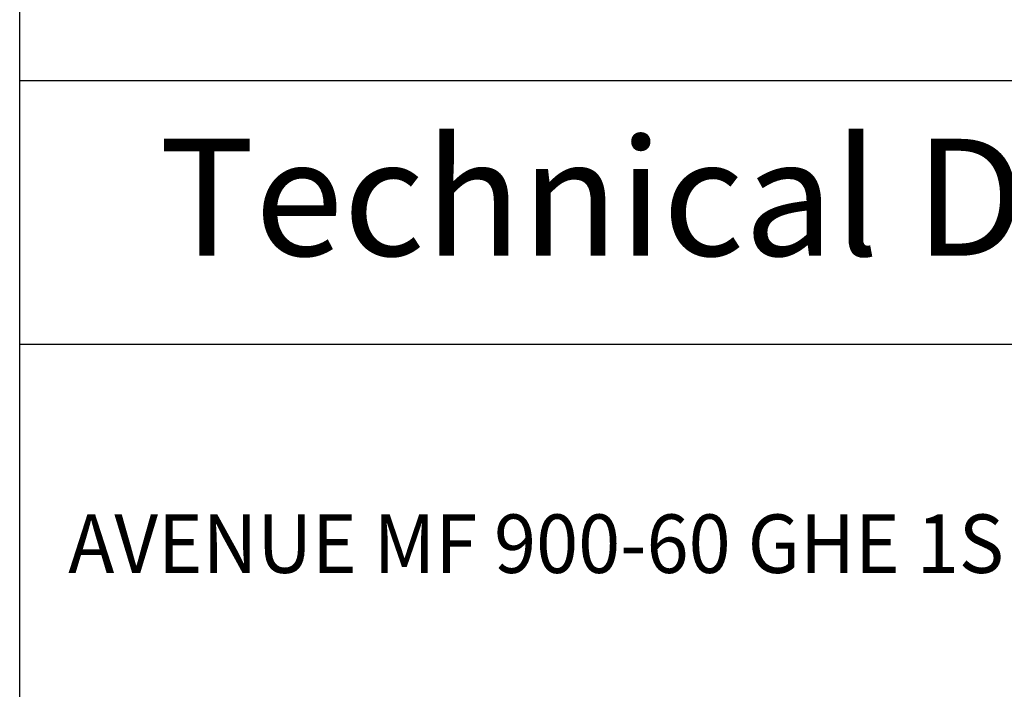
# Model space of a CAD drawing. Units: millimetres. Extents: x 0 to 287, y 17 to 217.
# Drawn here: x 225 to 259, y 171 to 194 of the extents above; entities that cross this region are included whole.
import ezdxf

# ---------------------------------------------------------------- set-up
doc = ezdxf.new("R2010")
doc.units = ezdxf.units.MM
doc.layers.add('1', color=7, linetype='Continuous')
doc.layers.add('Laag_1', color=7, linetype='Continuous')
doc.styles.add('CONVERTER_12', font='simplex.shx', dxfattribs={"width": 0.95})

# ---------------------------------------------------------------- blocks, each defined once
blk = doc.blocks.new('metalfire_a4h_tf_AVENUE__44', base_point=(256, 116.534))
at = {"layer": '1', "color": 7, "linetype": 'Continuous'}
for p, q in [((225, 16.534), (225, 216.534)), ((287, 191.537), (225, 191.537)), ((287, 191.537), (225, 191.537)), ((225, 182.537), (287, 182.537))]:
    blk.add_line(p, q, dxfattribs=at)
at = {"layer": '1', "color": 7, "insert": (256, 187.041), "char_height": 4, "attachment_point": 5, "line_spacing_factor": 0.60024, "style": 'CONVERTER_12'}
blk.add_mtext('Technical Document', dxfattribs=at)
at = {"layer": 'Laag_1', "color": 7, "style": 'CONVERTER_12', "width": 0.95}
blk.add_text('AVENUE MF 900-60 GHE 1S', height=2, dxfattribs=at).set_placement((226.661, 174.711))
blk = doc.blocks.new('1__45', base_point=(256, 116.534))
blk.add_blockref('metalfire_a4h_tf_AVENUE__44', (256, 116.534))
blk = doc.blocks.new('SD_drawing__54', base_point=(256, 116.534))
at = {"layer": '1'}
blk.add_blockref('1__45', (256, 116.534), dxfattribs=at)
blk = doc.blocks.new('1__55', base_point=(256, 116.534))
blk.add_blockref('SD_drawing__54', (256, 116.534))
blk = doc.blocks.new('Paste1__56', base_point=(256, 116.534))
at = {"layer": '1'}
blk.add_blockref('1__55', (256, 116.534), dxfattribs=at)
blk = doc.blocks.new('1__57', base_point=(256, 116.534))
blk.add_blockref('Paste1__56', (256, 116.534))
blk = doc.blocks.new('Paste2', base_point=(256, 116.534))
at = {"layer": '1'}
blk.add_blockref('1__57', (256, 116.534), dxfattribs=at)
blk = doc.blocks.new('SD_drawing__60')
blk.add_blockref('Paste2', (256, 116.534))

msp = doc.modelspace()

# ---------------------------------------------------------------- block references
msp.add_blockref('SD_drawing__60', (0, 0))

doc.saveas('drawing.dxf')
